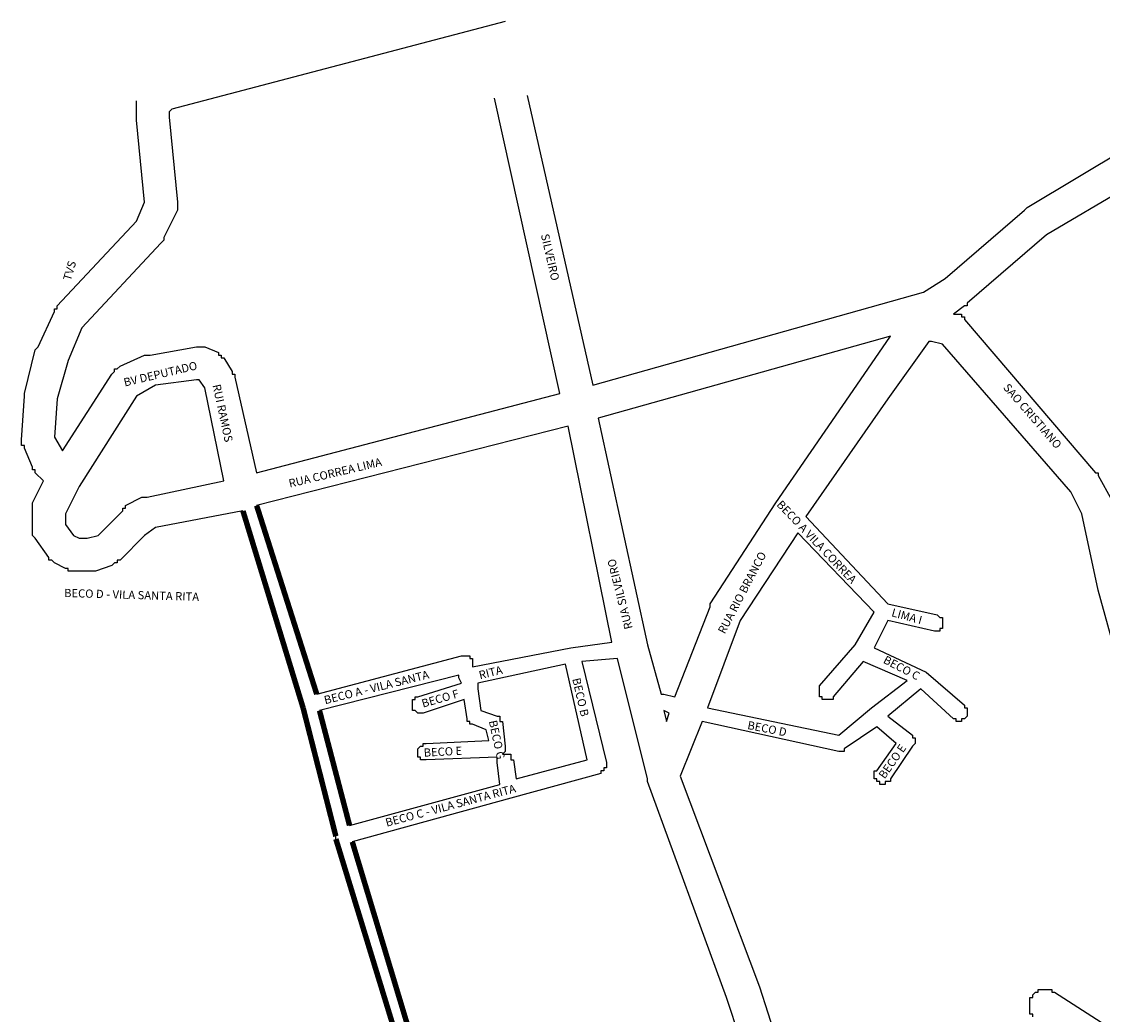
# Model space of a CAD drawing. Extents: x 11635 to 12461, y 12814 to 13718.
# Drawn here: x 11644 to 12040, y 13350 to 13713 of the extents above; entities that cross this region are included whole.
import ezdxf

# ---------------------------------------------------------------- set-up
doc = ezdxf.new("R2010")
doc.units = 0
doc.header["$MEASUREMENT"] = 0
doc.layers.add('LOGRADOURO', color=5, linetype='CONTINUOUS')
doc.layers.add('QUADRAS', color=5, linetype='CONTINUOUS')

msp = doc.modelspace()

# ---------------------------------------------------------------- linework, layer by layer
at = {"layer": 'QUADRAS', "color": 7, "linetype": 'Continuous'}
for p, q in [((11821.09, 13713.09), (11699.09, 13681.09)), ((11841.09, 13577.09), (11817.09, 13685.09)), ((11829.09, 13686.09), (11853.09, 13580.09)), ((11686.09, 13683.09), (11686.09, 13684.09)), ((11686.09, 13679.09), (11686.09, 13683.09)), ((11699.09, 13681.09), (11698.09, 13680.09)), ((11686.09, 13678.09), (11686.09, 13679.09)), ((11686.09, 13679.09), (11686.09, 13679.09)), ((11686.09, 13677.09), (11686.09, 13678.09)), ((11686.09, 13678.09), (11686.09, 13678.09)), ((11689.09, 13647.09), (11686.09, 13677.09)), ((11686.09, 13677.09), (11686.09, 13677.09)), ((11698.09, 13680.09), (11698.09, 13680.09)), ((11698.09, 13680.09), (11698.09, 13678.09)), ((11698.09, 13678.09), (11701.09, 13647.09)), ((12012.09, 13645.09), (12057.09, 13672.09)), ((12063.09, 13661.09), (12019.09, 13635.09)), ((11686.09, 13640.09), (11689.09, 13647.09)), ((11701.09, 13647.09), (11701.09, 13647.09)), ((11701.09, 13647.09), (11701.09, 13646.09)), ((11701.09, 13646.09), (11701.09, 13646.09)), ((11701.09, 13646.09), (11701.09, 13646.09)), ((11701.09, 13646.09), (11701.09, 13645.09)), ((11701.09, 13645.09), (11701.09, 13645.09)), ((11701.09, 13645.09), (11701.09, 13644.09)), ((12011.09, 13644.09), (12012.09, 13645.09)), ((12012.09, 13645.09), (12012.09, 13645.09)), ((11701.09, 13644.09), (11696.09, 13634.09)), ((11701.09, 13644.09), (11701.09, 13644.09)), ((11701.09, 13644.09), (11701.09, 13644.09)), ((11982.09, 13619.09), (12011.09, 13644.09)), ((12011.09, 13644.09), (12011.09, 13644.09)), ((11657.09, 13609.09), (11686.09, 13640.09)), ((11696.09, 13633.09), (11695.09, 13632.09)), ((11696.09, 13634.09), (11696.09, 13633.09)), ((11696.09, 13633.09), (11696.09, 13633.09)), ((11696.09, 13633.09), (11696.09, 13633.09)), ((12019.09, 13635.09), (11990.09, 13610.09)), ((11695.09, 13632.09), (11666.09, 13601.09)), ((11695.09, 13632.09), (11695.09, 13632.09)), ((11695.09, 13632.09), (11695.09, 13632.09)), ((11974.09, 13614.09), (11982.09, 13619.09)), ((11853.09, 13580.09), (11974.09, 13614.09)), ((11990.09, 13610.09), (11990.09, 13609.09)), ((11650.09, 13594.09), (11656.09, 13607.09)), ((11656.09, 13607.09), (11656.09, 13608.09)), ((11656.09, 13608.09), (11656.09, 13608.09)), ((11656.09, 13608.09), (11657.09, 13608.09)), ((11656.09, 13607.09), (11656.09, 13607.09)), ((11657.09, 13608.09), (11657.09, 13609.09)), ((11657.09, 13608.09), (11657.09, 13608.09)), ((11989.09, 13609.09), (11985.09, 13606.09)), ((11985.09, 13606.09), (11986.09, 13606.09)), ((11986.09, 13606.09), (11986.09, 13606.09)), ((11986.09, 13606.09), (11987.09, 13606.09)), ((11987.09, 13606.09), (11987.09, 13606.09)), ((11987.09, 13606.09), (11987.09, 13606.09)), ((11987.09, 13606.09), (11988.09, 13606.09)), ((11988.09, 13606.09), (11988.09, 13605.09)), ((11990.09, 13609.09), (11989.09, 13609.09)), ((11989.09, 13609.09), (11989.09, 13609.09)), ((11988.09, 13605.09), (11988.09, 13605.09)), ((11988.09, 13605.09), (11989.09, 13605.09)), ((11989.09, 13605.09), (11989.09, 13605.09)), ((11989.09, 13605.09), (11989.09, 13604.09)), ((11989.09, 13604.09), (12037.09, 13548.09)), ((11989.09, 13604.09), (11989.09, 13604.09)), ((11666.09, 13601.09), (11661.09, 13589.09)), ((11962.09, 13598.09), (11855.09, 13568.09)), ((11951.09, 13582.09), (11962.09, 13598.09)), ((11649.09, 13593.09), (11650.09, 13594.09)), ((11650.09, 13594.09), (11650.09, 13594.09)), ((11691.09, 13591.09), (11708.09, 13594.09)), ((11708.09, 13594.09), (11708.09, 13594.09)), ((11708.09, 13594.09), (11708.09, 13594.09)), ((11708.09, 13594.09), (11709.09, 13594.09)), ((11709.09, 13594.09), (11709.09, 13594.09)), ((11709.09, 13594.09), (11710.09, 13594.09)), ((11710.09, 13594.09), (11710.09, 13594.09)), ((11710.09, 13594.09), (11710.09, 13594.09)), ((11710.09, 13594.09), (11711.09, 13594.09)), ((11711.09, 13594.09), (11711.09, 13594.09)), ((11711.09, 13594.09), (11711.09, 13594.09)), ((11711.09, 13594.09), (11716.09, 13592.09)), ((11976.09, 13596.09), (11961.09, 13575.09)), ((11977.09, 13596.09), (11976.09, 13596.09)), ((11976.09, 13596.09), (11976.09, 13596.09)), ((11976.09, 13596.09), (11976.09, 13596.09)), ((11981.09, 13595.09), (11977.09, 13596.09)), ((11977.09, 13596.09), (11977.09, 13596.09)), ((12028.09, 13541.09), (11981.09, 13595.09)), ((11645.09, 13577.09), (11649.09, 13593.09)), ((11649.09, 13593.09), (11649.09, 13593.09)), ((11680.09, 13587.09), (11689.09, 13591.09)), ((11689.09, 13591.09), (11689.09, 13591.09)), ((11689.09, 13591.09), (11690.09, 13591.09)), ((11690.09, 13591.09), (11690.09, 13591.09)), ((11690.09, 13591.09), (11690.09, 13591.09)), ((11690.09, 13591.09), (11691.09, 13591.09)), ((11716.09, 13592.09), (11716.09, 13592.09)), ((11716.09, 13592.09), (11716.09, 13592.09)), ((11716.09, 13592.09), (11716.09, 13591.09)), ((11716.09, 13591.09), (11717.09, 13591.09)), ((11717.09, 13591.09), (11717.09, 13591.09)), ((11717.09, 13591.09), (11717.09, 13591.09)), ((11717.09, 13591.09), (11717.09, 13590.09)), ((11717.09, 13590.09), (11718.09, 13590.09)), ((11718.09, 13590.09), (11718.09, 13590.09)), ((11718.09, 13590.09), (11718.09, 13590.09)), ((11718.09, 13590.09), (11721.09, 13585.09)), ((11661.09, 13589.09), (11657.09, 13575.09)), ((11678.09, 13585.09), (11678.09, 13586.09)), ((11678.09, 13586.09), (11679.09, 13586.09)), ((11679.09, 13586.09), (11680.09, 13587.09)), ((11679.09, 13586.09), (11679.09, 13586.09)), ((11679.09, 13586.09), (11679.09, 13586.09)), ((11680.09, 13587.09), (11680.09, 13587.09)), ((11659.09, 13556.09), (11677.09, 13584.09)), ((11677.09, 13584.09), (11678.09, 13585.09)), ((11677.09, 13584.09), (11677.09, 13584.09)), ((11678.09, 13585.09), (11678.09, 13585.09)), ((11678.09, 13585.09), (11678.09, 13585.09)), ((11708.09, 13582.09), (11693.09, 13580.09)), ((11709.09, 13582.09), (11708.09, 13582.09)), ((11711.09, 13579.09), (11709.09, 13582.09)), ((11721.09, 13585.09), (11721.09, 13584.09)), ((11721.09, 13584.09), (11722.09, 13584.09)), ((11722.09, 13584.09), (11722.09, 13584.09)), ((11722.09, 13584.09), (11722.09, 13583.09)), ((11722.09, 13583.09), (11722.09, 13583.09)), ((11722.09, 13583.09), (11722.09, 13583.09)), ((11722.09, 13583.09), (11730.09, 13548.09)), ((11920.09, 13537.09), (11951.09, 13582.09)), ((11951.09, 13582.09), (11951.09, 13582.09)), ((11951.09, 13582.09), (11951.09, 13582.09)), ((11693.09, 13580.09), (11686.09, 13576.09)), ((11718.09, 13545.09), (11711.09, 13579.09)), ((11644.09, 13560.09), (11645.09, 13576.09)), ((11645.09, 13576.09), (11645.09, 13577.09)), ((11645.09, 13577.09), (11645.09, 13577.09)), ((11645.09, 13577.09), (11645.09, 13577.09)), ((11645.09, 13576.09), (11645.09, 13576.09)), ((11645.09, 13576.09), (11645.09, 13576.09)), ((11657.09, 13575.09), (11656.09, 13561.09)), ((11686.09, 13576.09), (11665.09, 13543.09)), ((11730.09, 13548.09), (11841.09, 13577.09)), ((11961.09, 13575.09), (11931.09, 13532.09)), ((11961.09, 13575.09), (11961.09, 13575.09)), ((11961.09, 13575.09), (11961.09, 13575.09)), ((11855.09, 13568.09), (11873.09, 13485.09)), ((11844.09, 13565.09), (11730.09, 13536.09)), ((11860.09, 13486.09), (11844.09, 13565.09)), ((11644.09, 13559.09), (11644.09, 13560.09)), ((11644.09, 13558.09), (11644.09, 13559.09)), ((11644.09, 13559.09), (11644.09, 13559.09)), ((11644.09, 13559.09), (11644.09, 13559.09)), ((11645.09, 13558.09), (11644.09, 13558.09)), ((11645.09, 13557.09), (11645.09, 13558.09)), ((11656.09, 13561.09), (11659.09, 13556.09)), ((11648.09, 13550.09), (11645.09, 13557.09)), ((11645.09, 13557.09), (11645.09, 13557.09)), ((11645.09, 13557.09), (11645.09, 13557.09)), ((11648.09, 13549.09), (11648.09, 13550.09)), ((11649.09, 13549.09), (11648.09, 13549.09)), ((11649.09, 13548.09), (11649.09, 13549.09)), ((11649.09, 13549.09), (11649.09, 13549.09)), ((11652.09, 13545.09), (11649.09, 13548.09)), ((11649.09, 13548.09), (11649.09, 13548.09)), ((11649.09, 13548.09), (11649.09, 13548.09)), ((12037.09, 13548.09), (12037.09, 13548.09)), ((12037.09, 13548.09), (12037.09, 13548.09)), ((12037.09, 13548.09), (12038.09, 13548.09)), ((12038.09, 13548.09), (12038.09, 13547.09)), ((12038.09, 13547.09), (12043.09, 13538.09)), ((11648.09, 13537.09), (11652.09, 13545.09)), ((11665.09, 13543.09), (11660.09, 13533.09)), ((11690.09, 13539.09), (11718.09, 13545.09)), ((11682.09, 13536.09), (11688.09, 13539.09)), ((11688.09, 13539.09), (11689.09, 13539.09)), ((11689.09, 13539.09), (11689.09, 13539.09)), ((11689.09, 13539.09), (11689.09, 13539.09)), ((11689.09, 13539.09), (11690.09, 13539.09)), ((12032.09, 13533.09), (12028.09, 13541.09)), ((11648.09, 13536.09), (11648.09, 13537.09)), ((11648.09, 13537.09), (11648.09, 13537.09)), ((11648.09, 13535.09), (11648.09, 13536.09)), ((11648.09, 13536.09), (11648.09, 13536.09)), ((11648.09, 13536.09), (11648.09, 13536.09)), ((11648.09, 13534.09), (11648.09, 13535.09)), ((11648.09, 13535.09), (11648.09, 13535.09)), ((11648.09, 13535.09), (11648.09, 13535.09)), ((11648.09, 13527.09), (11648.09, 13534.09)), ((11672.09, 13525.09), (11681.09, 13534.09)), ((11681.09, 13534.09), (11681.09, 13535.09)), ((11681.09, 13535.09), (11681.09, 13535.09)), ((11681.09, 13535.09), (11681.09, 13535.09)), ((11681.09, 13535.09), (11682.09, 13535.09)), ((11682.09, 13535.09), (11682.09, 13536.09)), ((11682.09, 13536.09), (11682.09, 13536.09)), ((11725.09, 13534.09), (11693.09, 13528.09)), ((11896.09, 13500.09), (11920.09, 13537.09)), ((11920.09, 13537.09), (11920.09, 13537.09)), ((11920.09, 13537.09), (11920.09, 13537.09)), ((11660.09, 13533.09), (11660.09, 13529.09)), ((11931.09, 13532.09), (11961.09, 13500.09)), ((12038.09, 13505.09), (12032.09, 13533.09)), ((11648.09, 13526.09), (11648.09, 13527.09)), ((11648.09, 13527.09), (11648.09, 13527.09)), ((11660.09, 13529.09), (11663.09, 13525.09)), ((11693.09, 13528.09), (11689.09, 13525.09)), ((11648.09, 13525.09), (11648.09, 13526.09)), ((11648.09, 13526.09), (11648.09, 13526.09)), ((11648.09, 13526.09), (11648.09, 13526.09)), ((11649.09, 13524.09), (11648.09, 13525.09)), ((11648.09, 13525.09), (11648.09, 13525.09)), ((11654.09, 13517.09), (11649.09, 13524.09)), ((11649.09, 13524.09), (11649.09, 13524.09)), ((11649.09, 13524.09), (11649.09, 13524.09)), ((11649.09, 13524.09), (11649.09, 13524.09)), ((11663.09, 13525.09), (11665.09, 13524.09)), ((11665.09, 13524.09), (11668.09, 13524.09)), ((11668.09, 13524.09), (11672.09, 13525.09)), ((11689.09, 13525.09), (11680.09, 13516.09)), ((11928.09, 13526.09), (11907.09, 13494.09)), ((11956.09, 13497.09), (11928.09, 13526.09)), ((11654.09, 13516.09), (11654.09, 13517.09)), ((11654.09, 13517.09), (11654.09, 13517.09)), ((11654.09, 13517.09), (11654.09, 13517.09)), ((11655.09, 13516.09), (11654.09, 13516.09)), ((11656.09, 13515.09), (11655.09, 13516.09)), ((11655.09, 13516.09), (11655.09, 13516.09)), ((11655.09, 13516.09), (11655.09, 13516.09)), ((11660.09, 13513.09), (11656.09, 13515.09)), ((11656.09, 13515.09), (11656.09, 13515.09)), ((11678.09, 13515.09), (11677.09, 13514.09)), ((11679.09, 13515.09), (11678.09, 13515.09)), ((11678.09, 13515.09), (11678.09, 13515.09)), ((11678.09, 13515.09), (11678.09, 13515.09)), ((11680.09, 13516.09), (11679.09, 13516.09)), ((11679.09, 13516.09), (11679.09, 13515.09)), ((11679.09, 13515.09), (11679.09, 13515.09)), ((11680.09, 13516.09), (11680.09, 13516.09)), ((11661.09, 13513.09), (11660.09, 13513.09)), ((11660.09, 13513.09), (11660.09, 13513.09)), ((11661.09, 13512.09), (11661.09, 13513.09)), ((11661.09, 13513.09), (11661.09, 13513.09)), ((11662.09, 13512.09), (11661.09, 13512.09)), ((11663.09, 13512.09), (11662.09, 13512.09)), ((11662.09, 13512.09), (11662.09, 13512.09)), ((11662.09, 13512.09), (11662.09, 13512.09)), ((11669.09, 13512.09), (11663.09, 13512.09)), ((11663.09, 13512.09), (11663.09, 13512.09)), ((11663.09, 13512.09), (11663.09, 13512.09)), ((11670.09, 13512.09), (11669.09, 13512.09)), ((11669.09, 13512.09), (11669.09, 13512.09)), ((11669.09, 13512.09), (11669.09, 13512.09)), ((11671.09, 13512.09), (11670.09, 13512.09)), ((11670.09, 13512.09), (11670.09, 13512.09)), ((11677.09, 13514.09), (11671.09, 13512.09)), ((11671.09, 13512.09), (11671.09, 13512.09)), ((11677.09, 13514.09), (11677.09, 13514.09)), ((12044.09, 13483.09), (12038.09, 13505.09)), ((12038.09, 13505.09), (12038.09, 13505.09)), ((11883.09, 13466.09), (11896.09, 13499.09)), ((11896.09, 13499.09), (11896.09, 13500.09)), ((11896.09, 13500.09), (11896.09, 13500.09)), ((11896.09, 13499.09), (11896.09, 13499.09)), ((11896.09, 13499.09), (11896.09, 13499.09)), ((11961.09, 13500.09), (11979.09, 13496.09)), ((11949.09, 13485.09), (11956.09, 13497.09)), ((11979.09, 13496.09), (11979.09, 13496.09)), ((11979.09, 13496.09), (11979.09, 13496.09)), ((11979.09, 13496.09), (11979.09, 13496.09)), ((11979.09, 13496.09), (11980.09, 13495.09)), ((11980.09, 13495.09), (11980.09, 13495.09)), ((11980.09, 13495.09), (11980.09, 13495.09)), ((11980.09, 13495.09), (11980.09, 13495.09)), ((11980.09, 13495.09), (11980.09, 13495.09)), ((11980.09, 13495.09), (11980.09, 13495.09)), ((11980.09, 13495.09), (11981.09, 13495.09)), ((11981.09, 13495.09), (11981.09, 13495.09)), ((11981.09, 13495.09), (11981.09, 13494.09)), ((11907.09, 13494.09), (11895.09, 13462.09)), ((11961.09, 13494.09), (11956.09, 13484.09)), ((11978.09, 13490.09), (11961.09, 13494.09)), ((11981.09, 13491.09), (11980.09, 13491.09)), ((11980.09, 13491.09), (11980.09, 13490.09)), ((11981.09, 13494.09), (11981.09, 13494.09)), ((11981.09, 13494.09), (11981.09, 13494.09)), ((11981.09, 13494.09), (11981.09, 13494.09)), ((11981.09, 13494.09), (11981.09, 13494.09)), ((11981.09, 13494.09), (11981.09, 13494.09)), ((11981.09, 13494.09), (11981.09, 13493.09)), ((11981.09, 13493.09), (11981.09, 13493.09)), ((11981.09, 13493.09), (11981.09, 13493.09)), ((11981.09, 13493.09), (11981.09, 13493.09)), ((11981.09, 13493.09), (11981.09, 13493.09)), ((11981.09, 13493.09), (11981.09, 13492.09)), ((11981.09, 13492.09), (11981.09, 13492.09)), ((11981.09, 13492.09), (11981.09, 13492.09)), ((11981.09, 13492.09), (11981.09, 13492.09)), ((11981.09, 13492.09), (11981.09, 13492.09)), ((11981.09, 13492.09), (11981.09, 13491.09)), ((11981.09, 13491.09), (11981.09, 13491.09)), ((11981.09, 13491.09), (11981.09, 13491.09)), ((11981.09, 13491.09), (11981.09, 13491.09)), ((11981.09, 13491.09), (11981.09, 13491.09)), ((11979.09, 13490.09), (11978.09, 13490.09)), ((11978.09, 13490.09), (11978.09, 13490.09)), ((11978.09, 13490.09), (11978.09, 13490.09)), ((11978.09, 13490.09), (11978.09, 13490.09)), ((11978.09, 13490.09), (11978.09, 13490.09)), ((11980.09, 13490.09), (11979.09, 13490.09)), ((11979.09, 13490.09), (11979.09, 13490.09)), ((11979.09, 13490.09), (11979.09, 13490.09)), ((11979.09, 13490.09), (11979.09, 13490.09)), ((11979.09, 13490.09), (11979.09, 13490.09)), ((11979.09, 13490.09), (11979.09, 13490.09)), ((11980.09, 13490.09), (11980.09, 13490.09)), ((11980.09, 13490.09), (11980.09, 13490.09)), ((11980.09, 13490.09), (11980.09, 13490.09)), ((11980.09, 13490.09), (11980.09, 13490.09)), ((11809.09, 13477.09), (11845.09, 13484.09)), ((11845.09, 13484.09), (11860.09, 13486.09)), ((11845.09, 13484.09), (11845.09, 13484.09)), ((11845.09, 13484.09), (11845.09, 13484.09)), ((11845.09, 13484.09), (11845.09, 13484.09)), ((11873.09, 13485.09), (11878.09, 13467.09)), ((11936.09, 13470.09), (11949.09, 13485.09)), ((11956.09, 13484.09), (11975.09, 13475.09)), ((11752.09, 13467.09), (11805.09, 13481.09)), ((11805.09, 13481.09), (11805.09, 13481.09)), ((11805.09, 13481.09), (11806.09, 13481.09)), ((11806.09, 13481.09), (11806.09, 13481.09)), ((11806.09, 13481.09), (11806.09, 13481.09)), ((11806.09, 13481.09), (11806.09, 13481.09)), ((11806.09, 13481.09), (11806.09, 13481.09)), ((11806.09, 13481.09), (11807.09, 13481.09)), ((11807.09, 13481.09), (11807.09, 13481.09)), ((11807.09, 13481.09), (11807.09, 13481.09)), ((11807.09, 13481.09), (11807.09, 13481.09)), ((11807.09, 13481.09), (11807.09, 13481.09)), ((11807.09, 13481.09), (11808.09, 13481.09)), ((11808.09, 13481.09), (11808.09, 13481.09)), ((11808.09, 13481.09), (11808.09, 13481.09)), ((11808.09, 13481.09), (11808.09, 13480.09)), ((11808.09, 13480.09), (11808.09, 13480.09)), ((11808.09, 13480.09), (11808.09, 13480.09)), ((11808.09, 13480.09), (11808.09, 13480.09)), ((11808.09, 13480.09), (11809.09, 13480.09)), ((11809.09, 13480.09), (11809.09, 13480.09)), ((11809.09, 13480.09), (11809.09, 13479.09)), ((11809.09, 13479.09), (11809.09, 13479.09)), ((11809.09, 13479.09), (11809.09, 13479.09)), ((11809.09, 13479.09), (11809.09, 13479.09)), ((11809.09, 13479.09), (11809.09, 13479.09)), ((11809.09, 13479.09), (11809.09, 13477.09)), ((11862.09, 13480.09), (11849.09, 13479.09)), ((11849.09, 13479.09), (11858.09, 13442.09)), ((11873.09, 13436.09), (11862.09, 13480.09)), ((11952.09, 13479.09), (11941.09, 13466.09)), ((11968.09, 13472.09), (11952.09, 13479.09)), ((11843.09, 13478.09), (11811.09, 13471.09)), ((11851.09, 13443.09), (11843.09, 13478.09)), ((11975.09, 13475.09), (11975.09, 13475.09)), ((11975.09, 13475.09), (11975.09, 13475.09)), ((11975.09, 13475.09), (11975.09, 13475.09)), ((11975.09, 13475.09), (11975.09, 13475.09)), ((11975.09, 13475.09), (11975.09, 13475.09)), ((11975.09, 13475.09), (11975.09, 13475.09)), ((11975.09, 13475.09), (11989.09, 13463.09)), ((11804.09, 13474.09), (11753.09, 13461.09)), ((11789.09, 13466.09), (11805.09, 13471.09)), ((11804.09, 13473.09), (11804.09, 13474.09)), ((11805.09, 13471.09), (11804.09, 13473.09)), ((11804.09, 13473.09), (11804.09, 13473.09)), ((11804.09, 13473.09), (11804.09, 13473.09)), ((11811.09, 13471.09), (11811.09, 13469.09)), ((11955.09, 13462.09), (11968.09, 13472.09)), ((11811.09, 13469.09), (11811.09, 13469.09)), ((11811.09, 13469.09), (11811.09, 13469.09)), ((11811.09, 13469.09), (11811.09, 13469.09)), ((11811.09, 13469.09), (11812.09, 13461.09)), ((11878.09, 13467.09), (11878.09, 13467.09)), ((11878.09, 13467.09), (11878.09, 13467.09)), ((11878.09, 13467.09), (11878.09, 13467.09)), ((11878.09, 13467.09), (11878.09, 13467.09)), ((11878.09, 13467.09), (11878.09, 13467.09)), ((11878.09, 13467.09), (11879.09, 13467.09)), ((11879.09, 13467.09), (11879.09, 13467.09)), ((11879.09, 13467.09), (11879.09, 13467.09)), ((11879.09, 13467.09), (11879.09, 13467.09)), ((11879.09, 13467.09), (11879.09, 13467.09)), ((11879.09, 13467.09), (11883.09, 13466.09)), ((11936.09, 13469.09), (11936.09, 13470.09)), ((11936.09, 13470.09), (11936.09, 13470.09)), ((11936.09, 13468.09), (11936.09, 13469.09)), ((11936.09, 13469.09), (11936.09, 13469.09)), ((11936.09, 13469.09), (11936.09, 13469.09)), ((11936.09, 13469.09), (11936.09, 13469.09)), ((11936.09, 13469.09), (11936.09, 13469.09)), ((11936.09, 13469.09), (11936.09, 13469.09)), ((11936.09, 13467.09), (11936.09, 13468.09)), ((11936.09, 13468.09), (11936.09, 13468.09)), ((11936.09, 13468.09), (11936.09, 13468.09)), ((11936.09, 13468.09), (11936.09, 13468.09)), ((11936.09, 13468.09), (11936.09, 13468.09)), ((11936.09, 13466.09), (11936.09, 13467.09)), ((11936.09, 13467.09), (11936.09, 13467.09)), ((11936.09, 13467.09), (11936.09, 13467.09)), ((11936.09, 13467.09), (11936.09, 13467.09)), ((11936.09, 13467.09), (11936.09, 13467.09)), ((11973.09, 13469.09), (11961.09, 13459.09)), ((11985.09, 13458.09), (11973.09, 13469.09)), ((11787.09, 13464.09), (11787.09, 13465.09)), ((11787.09, 13465.09), (11787.09, 13465.09)), ((11787.09, 13465.09), (11788.09, 13465.09)), ((11787.09, 13463.09), (11787.09, 13464.09)), ((11787.09, 13464.09), (11787.09, 13464.09)), ((11787.09, 13464.09), (11787.09, 13464.09)), ((11787.09, 13464.09), (11787.09, 13464.09)), ((11787.09, 13464.09), (11787.09, 13464.09)), ((11787.09, 13464.09), (11787.09, 13464.09)), ((11787.09, 13462.09), (11787.09, 13463.09)), ((11787.09, 13463.09), (11787.09, 13463.09)), ((11787.09, 13463.09), (11787.09, 13463.09)), ((11787.09, 13463.09), (11787.09, 13463.09)), ((11787.09, 13463.09), (11787.09, 13463.09)), ((11788.09, 13465.09), (11788.09, 13466.09)), ((11788.09, 13466.09), (11788.09, 13466.09)), ((11788.09, 13466.09), (11788.09, 13466.09)), ((11788.09, 13466.09), (11789.09, 13466.09)), ((11788.09, 13465.09), (11788.09, 13465.09)), ((11788.09, 13465.09), (11788.09, 13465.09)), ((11788.09, 13465.09), (11788.09, 13465.09)), ((11789.09, 13466.09), (11789.09, 13466.09)), ((11789.09, 13466.09), (11789.09, 13466.09)), ((11789.09, 13466.09), (11789.09, 13466.09)), ((11806.09, 13465.09), (11791.09, 13460.09)), ((11807.09, 13458.09), (11806.09, 13465.09)), ((11937.09, 13466.09), (11936.09, 13466.09)), ((11936.09, 13466.09), (11936.09, 13466.09)), ((11936.09, 13466.09), (11936.09, 13466.09)), ((11936.09, 13466.09), (11936.09, 13466.09)), ((11936.09, 13466.09), (11936.09, 13466.09)), ((11937.09, 13465.09), (11937.09, 13466.09)), ((11938.09, 13465.09), (11937.09, 13465.09)), ((11937.09, 13465.09), (11937.09, 13465.09)), ((11937.09, 13465.09), (11937.09, 13465.09)), ((11937.09, 13465.09), (11937.09, 13465.09)), ((11937.09, 13465.09), (11937.09, 13465.09)), ((11939.09, 13465.09), (11938.09, 13465.09)), ((11938.09, 13465.09), (11938.09, 13465.09)), ((11938.09, 13465.09), (11938.09, 13465.09)), ((11938.09, 13465.09), (11938.09, 13465.09)), ((11938.09, 13465.09), (11938.09, 13465.09)), ((11940.09, 13465.09), (11939.09, 13465.09)), ((11939.09, 13465.09), (11939.09, 13465.09)), ((11939.09, 13465.09), (11939.09, 13465.09)), ((11939.09, 13465.09), (11939.09, 13465.09)), ((11939.09, 13465.09), (11939.09, 13465.09)), ((11941.09, 13465.09), (11940.09, 13465.09)), ((11940.09, 13465.09), (11940.09, 13465.09)), ((11940.09, 13465.09), (11940.09, 13465.09)), ((11940.09, 13465.09), (11940.09, 13465.09)), ((11940.09, 13465.09), (11940.09, 13465.09)), ((11940.09, 13465.09), (11940.09, 13465.09)), ((11941.09, 13466.09), (11941.09, 13466.09)), ((11941.09, 13466.09), (11941.09, 13466.09)), ((11941.09, 13466.09), (11941.09, 13465.09)), ((11941.09, 13465.09), (11941.09, 13465.09)), ((11989.09, 13463.09), (11989.09, 13462.09)), ((11787.09, 13461.09), (11787.09, 13462.09)), ((11787.09, 13462.09), (11787.09, 13462.09)), ((11787.09, 13462.09), (11787.09, 13462.09)), ((11787.09, 13462.09), (11787.09, 13462.09)), ((11787.09, 13462.09), (11787.09, 13462.09)), ((11788.09, 13461.09), (11787.09, 13461.09)), ((11789.09, 13460.09), (11788.09, 13461.09)), ((11788.09, 13461.09), (11788.09, 13461.09)), ((11788.09, 13461.09), (11788.09, 13461.09)), ((11788.09, 13461.09), (11788.09, 13461.09)), ((11788.09, 13461.09), (11788.09, 13461.09)), ((11788.09, 13461.09), (11788.09, 13461.09)), ((11788.09, 13461.09), (11788.09, 13461.09)), ((11790.09, 13460.09), (11789.09, 13460.09)), ((11789.09, 13460.09), (11789.09, 13460.09)), ((11789.09, 13460.09), (11789.09, 13460.09)), ((11789.09, 13460.09), (11789.09, 13460.09)), ((11789.09, 13460.09), (11789.09, 13460.09)), ((11791.09, 13460.09), (11790.09, 13460.09)), ((11790.09, 13460.09), (11790.09, 13460.09)), ((11790.09, 13460.09), (11790.09, 13460.09)), ((11790.09, 13460.09), (11790.09, 13460.09)), ((11790.09, 13460.09), (11790.09, 13460.09)), ((11791.09, 13460.09), (11791.09, 13460.09)), ((11791.09, 13460.09), (11791.09, 13460.09)), ((11812.09, 13461.09), (11818.09, 13459.09)), ((11818.09, 13459.09), (11818.09, 13459.09)), ((11818.09, 13459.09), (11818.09, 13459.09)), ((11818.09, 13459.09), (11818.09, 13459.09)), ((11818.09, 13459.09), (11818.09, 13459.09)), ((11818.09, 13459.09), (11818.09, 13459.09)), ((11818.09, 13459.09), (11819.09, 13459.09)), ((11819.09, 13459.09), (11819.09, 13459.09)), ((11819.09, 13459.09), (11819.09, 13458.09)), ((11881.09, 13460.09), (11879.09, 13461.09)), ((11879.09, 13461.09), (11880.09, 13457.09)), ((11880.09, 13457.09), (11881.09, 13460.09)), ((11895.09, 13462.09), (11943.09, 13452.09)), ((11943.09, 13452.09), (11955.09, 13462.09)), ((11955.09, 13462.09), (11955.09, 13462.09)), ((11955.09, 13462.09), (11955.09, 13462.09)), ((11961.09, 13459.09), (11970.09, 13452.09)), ((11989.09, 13462.09), (11989.09, 13462.09)), ((11989.09, 13462.09), (11990.09, 13462.09)), ((11990.09, 13459.09), (11989.09, 13458.09)), ((11990.09, 13462.09), (11990.09, 13462.09)), ((11990.09, 13462.09), (11990.09, 13462.09)), ((11990.09, 13462.09), (11990.09, 13462.09)), ((11990.09, 13462.09), (11990.09, 13462.09)), ((11990.09, 13462.09), (11990.09, 13461.09)), ((11990.09, 13461.09), (11990.09, 13461.09)), ((11990.09, 13461.09), (11990.09, 13461.09)), ((11990.09, 13461.09), (11990.09, 13461.09)), ((11990.09, 13461.09), (11990.09, 13461.09)), ((11990.09, 13461.09), (11990.09, 13460.09)), ((11990.09, 13460.09), (11990.09, 13460.09)), ((11990.09, 13460.09), (11990.09, 13460.09)), ((11990.09, 13460.09), (11990.09, 13460.09)), ((11990.09, 13460.09), (11990.09, 13460.09)), ((11990.09, 13460.09), (11990.09, 13459.09)), ((11990.09, 13459.09), (11990.09, 13459.09)), ((11990.09, 13459.09), (11990.09, 13459.09)), ((11990.09, 13459.09), (11990.09, 13459.09)), ((11990.09, 13459.09), (11990.09, 13459.09)), ((11990.09, 13459.09), (11990.09, 13459.09)), ((11807.09, 13457.09), (11807.09, 13458.09)), ((11807.09, 13458.09), (11807.09, 13458.09)), ((11807.09, 13458.09), (11807.09, 13458.09)), ((11807.09, 13458.09), (11807.09, 13458.09)), ((11807.09, 13458.09), (11807.09, 13458.09)), ((11807.09, 13458.09), (11807.09, 13458.09)), ((11808.09, 13457.09), (11807.09, 13457.09)), ((11807.09, 13457.09), (11807.09, 13457.09)), ((11807.09, 13457.09), (11807.09, 13457.09)), ((11807.09, 13457.09), (11807.09, 13457.09)), ((11808.09, 13456.09), (11808.09, 13457.09)), ((11808.09, 13457.09), (11808.09, 13457.09)), ((11809.09, 13456.09), (11808.09, 13456.09)), ((11808.09, 13456.09), (11808.09, 13456.09)), ((11808.09, 13456.09), (11808.09, 13456.09)), ((11808.09, 13456.09), (11808.09, 13456.09)), ((11814.09, 13454.09), (11809.09, 13456.09)), ((11809.09, 13456.09), (11809.09, 13456.09)), ((11819.09, 13458.09), (11819.09, 13458.09)), ((11819.09, 13458.09), (11819.09, 13458.09)), ((11819.09, 13458.09), (11819.09, 13458.09)), ((11819.09, 13458.09), (11819.09, 13458.09)), ((11819.09, 13458.09), (11819.09, 13458.09)), ((11819.09, 13458.09), (11819.09, 13457.09)), ((11819.09, 13457.09), (11820.09, 13457.09)), ((11820.09, 13457.09), (11820.09, 13457.09)), ((11820.09, 13457.09), (11820.09, 13457.09)), ((11820.09, 13457.09), (11821.09, 13448.09)), ((11893.09, 13457.09), (11885.09, 13437.09)), ((11943.09, 13446.09), (11893.09, 13457.09)), ((11957.09, 13455.09), (11945.09, 13447.09)), ((11964.09, 13449.09), (11957.09, 13455.09)), ((11986.09, 13458.09), (11985.09, 13458.09)), ((11985.09, 13458.09), (11985.09, 13458.09)), ((11985.09, 13458.09), (11985.09, 13458.09)), ((11985.09, 13458.09), (11985.09, 13458.09)), ((11986.09, 13457.09), (11986.09, 13458.09)), ((11986.09, 13458.09), (11986.09, 13458.09)), ((11986.09, 13458.09), (11986.09, 13458.09)), ((11986.09, 13458.09), (11986.09, 13458.09)), ((11987.09, 13457.09), (11986.09, 13457.09)), ((11988.09, 13457.09), (11987.09, 13457.09)), ((11987.09, 13457.09), (11987.09, 13457.09)), ((11987.09, 13457.09), (11987.09, 13457.09)), ((11987.09, 13457.09), (11987.09, 13457.09)), ((11987.09, 13457.09), (11987.09, 13457.09)), ((11989.09, 13458.09), (11988.09, 13458.09)), ((11988.09, 13458.09), (11988.09, 13458.09)), ((11988.09, 13458.09), (11988.09, 13458.09)), ((11988.09, 13458.09), (11988.09, 13457.09)), ((11988.09, 13457.09), (11988.09, 13457.09)), ((11988.09, 13457.09), (11988.09, 13457.09)), ((11989.09, 13458.09), (11989.09, 13458.09)), ((11989.09, 13458.09), (11989.09, 13458.09)), ((11989.09, 13458.09), (11989.09, 13458.09)), ((11989.09, 13458.09), (11989.09, 13458.09)), ((11989.09, 13458.09), (11989.09, 13458.09)), ((11815.09, 13450.09), (11814.09, 13454.09)), ((11970.09, 13452.09), (11970.09, 13452.09)), ((11970.09, 13452.09), (11970.09, 13452.09)), ((11970.09, 13452.09), (11970.09, 13452.09)), ((11970.09, 13452.09), (11970.09, 13452.09)), ((11970.09, 13452.09), (11970.09, 13451.09)), ((11970.09, 13451.09), (11970.09, 13451.09)), ((11970.09, 13451.09), (11970.09, 13451.09)), ((11970.09, 13451.09), (11971.09, 13451.09)), ((11971.09, 13451.09), (11971.09, 13451.09)), ((11971.09, 13451.09), (11971.09, 13451.09)), ((11971.09, 13451.09), (11971.09, 13450.09)), ((11789.09, 13447.09), (11790.09, 13448.09)), ((11789.09, 13446.09), (11789.09, 13447.09)), ((11789.09, 13447.09), (11789.09, 13447.09)), ((11789.09, 13447.09), (11789.09, 13447.09)), ((11789.09, 13447.09), (11789.09, 13447.09)), ((11789.09, 13447.09), (11789.09, 13447.09)), ((11790.09, 13448.09), (11790.09, 13448.09)), ((11790.09, 13448.09), (11790.09, 13448.09)), ((11790.09, 13448.09), (11790.09, 13448.09)), ((11790.09, 13448.09), (11790.09, 13448.09)), ((11790.09, 13448.09), (11790.09, 13448.09)), ((11790.09, 13448.09), (11790.09, 13448.09)), ((11790.09, 13448.09), (11791.09, 13448.09)), ((11791.09, 13448.09), (11791.09, 13449.09)), ((11791.09, 13449.09), (11791.09, 13449.09)), ((11791.09, 13449.09), (11791.09, 13449.09)), ((11791.09, 13449.09), (11791.09, 13449.09)), ((11791.09, 13449.09), (11791.09, 13449.09)), ((11791.09, 13449.09), (11792.09, 13449.09)), ((11792.09, 13449.09), (11815.09, 13450.09)), ((11792.09, 13449.09), (11792.09, 13449.09)), ((11792.09, 13449.09), (11792.09, 13449.09)), ((11821.09, 13448.09), (11821.09, 13448.09)), ((11821.09, 13448.09), (11821.09, 13447.09)), ((11821.09, 13447.09), (11821.09, 13447.09)), ((11821.09, 13447.09), (11821.09, 13447.09)), ((11821.09, 13447.09), (11821.09, 13447.09)), ((11821.09, 13447.09), (11821.09, 13447.09)), ((11821.09, 13447.09), (11821.09, 13446.09)), ((11945.09, 13447.09), (11945.09, 13447.09)), ((11945.09, 13447.09), (11945.09, 13446.09)), ((11957.09, 13439.09), (11964.09, 13449.09)), ((11970.09, 13448.09), (11962.09, 13436.09)), ((11971.09, 13449.09), (11970.09, 13448.09)), ((11970.09, 13448.09), (11970.09, 13448.09)), ((11970.09, 13448.09), (11970.09, 13448.09)), ((11970.09, 13448.09), (11970.09, 13448.09)), ((11971.09, 13450.09), (11971.09, 13450.09)), ((11971.09, 13450.09), (11971.09, 13450.09)), ((11971.09, 13450.09), (11971.09, 13450.09)), ((11971.09, 13450.09), (11971.09, 13450.09)), ((11971.09, 13450.09), (11971.09, 13449.09)), ((11971.09, 13449.09), (11971.09, 13449.09)), ((11971.09, 13449.09), (11971.09, 13449.09)), ((11971.09, 13449.09), (11971.09, 13449.09)), ((11971.09, 13449.09), (11971.09, 13449.09)), ((11789.09, 13445.09), (11789.09, 13446.09)), ((11789.09, 13446.09), (11789.09, 13446.09)), ((11789.09, 13446.09), (11789.09, 13446.09)), ((11789.09, 13446.09), (11789.09, 13446.09)), ((11789.09, 13446.09), (11789.09, 13446.09)), ((11789.09, 13444.09), (11789.09, 13445.09)), ((11789.09, 13445.09), (11789.09, 13445.09)), ((11789.09, 13445.09), (11789.09, 13445.09)), ((11789.09, 13445.09), (11789.09, 13445.09)), ((11789.09, 13445.09), (11789.09, 13445.09)), ((11789.09, 13445.09), (11789.09, 13445.09)), ((11790.09, 13444.09), (11789.09, 13444.09)), ((11790.09, 13443.09), (11790.09, 13444.09)), ((11790.09, 13444.09), (11790.09, 13444.09)), ((11790.09, 13444.09), (11790.09, 13444.09)), ((11790.09, 13444.09), (11790.09, 13444.09)), ((11790.09, 13444.09), (11790.09, 13444.09)), ((11791.09, 13443.09), (11790.09, 13443.09)), ((11790.09, 13443.09), (11790.09, 13443.09)), ((11792.09, 13443.09), (11791.09, 13443.09)), ((11791.09, 13443.09), (11791.09, 13443.09)), ((11791.09, 13443.09), (11791.09, 13443.09)), ((11791.09, 13443.09), (11791.09, 13443.09)), ((11791.09, 13443.09), (11791.09, 13443.09)), ((11791.09, 13443.09), (11791.09, 13443.09)), ((11818.09, 13444.09), (11792.09, 13443.09)), ((11792.09, 13443.09), (11792.09, 13443.09)), ((11792.09, 13443.09), (11792.09, 13443.09)), ((11818.09, 13443.09), (11818.09, 13444.09)), ((11818.09, 13444.09), (11818.09, 13444.09)), ((11818.09, 13444.09), (11818.09, 13444.09)), ((11818.09, 13444.09), (11818.09, 13444.09)), ((11818.09, 13444.09), (11818.09, 13444.09)), ((11818.09, 13444.09), (11818.09, 13444.09)), ((11818.09, 13444.09), (11818.09, 13444.09)), ((11818.09, 13444.09), (11818.09, 13444.09)), ((11818.09, 13442.09), (11818.09, 13443.09)), ((11818.09, 13443.09), (11818.09, 13443.09)), ((11818.09, 13443.09), (11818.09, 13443.09)), ((11818.09, 13443.09), (11818.09, 13443.09)), ((11818.09, 13443.09), (11818.09, 13443.09)), ((11821.09, 13446.09), (11820.09, 13445.09)), ((11820.09, 13445.09), (11820.09, 13445.09)), ((11820.09, 13445.09), (11820.09, 13445.09)), ((11820.09, 13445.09), (11820.09, 13445.09)), ((11820.09, 13445.09), (11821.09, 13445.09)), ((11821.09, 13446.09), (11821.09, 13446.09)), ((11821.09, 13446.09), (11821.09, 13446.09)), ((11821.09, 13446.09), (11821.09, 13446.09)), ((11821.09, 13446.09), (11821.09, 13446.09)), ((11821.09, 13446.09), (11821.09, 13446.09)), ((11821.09, 13445.09), (11821.09, 13445.09)), ((11821.09, 13445.09), (11821.09, 13445.09)), ((11821.09, 13445.09), (11821.09, 13445.09)), ((11821.09, 13445.09), (11821.09, 13445.09)), ((11821.09, 13445.09), (11822.09, 13445.09)), ((11822.09, 13445.09), (11822.09, 13445.09)), ((11822.09, 13445.09), (11822.09, 13445.09)), ((11822.09, 13445.09), (11822.09, 13445.09)), ((11822.09, 13445.09), (11822.09, 13445.09)), ((11822.09, 13445.09), (11822.09, 13445.09)), ((11822.09, 13445.09), (11823.09, 13445.09)), ((11823.09, 13445.09), (11823.09, 13444.09)), ((11823.09, 13444.09), (11823.09, 13444.09)), ((11823.09, 13444.09), (11823.09, 13444.09)), ((11823.09, 13444.09), (11823.09, 13444.09)), ((11823.09, 13444.09), (11823.09, 13444.09)), ((11823.09, 13444.09), (11823.09, 13444.09)), ((11823.09, 13444.09), (11823.09, 13443.09)), ((11823.09, 13443.09), (11823.09, 13443.09)), ((11823.09, 13443.09), (11823.09, 13443.09)), ((11823.09, 13443.09), (11824.09, 13443.09)), ((11824.09, 13443.09), (11825.09, 13436.09)), ((11825.09, 13436.09), (11851.09, 13443.09)), ((11944.09, 13446.09), (11943.09, 13446.09)), ((11943.09, 13446.09), (11943.09, 13446.09)), ((11943.09, 13446.09), (11943.09, 13446.09)), ((11943.09, 13446.09), (11943.09, 13446.09)), ((11943.09, 13446.09), (11943.09, 13446.09)), ((11945.09, 13446.09), (11944.09, 13446.09)), ((11944.09, 13446.09), (11944.09, 13446.09)), ((11944.09, 13446.09), (11944.09, 13446.09)), ((11944.09, 13446.09), (11944.09, 13446.09)), ((11944.09, 13446.09), (11944.09, 13446.09)), ((11945.09, 13446.09), (11945.09, 13446.09)), ((11945.09, 13446.09), (11945.09, 13446.09)), ((11819.09, 13434.09), (11818.09, 13442.09)), ((11818.09, 13442.09), (11818.09, 13442.09)), ((11818.09, 13442.09), (11818.09, 13442.09)), ((11818.09, 13442.09), (11818.09, 13442.09)), ((11818.09, 13442.09), (11818.09, 13442.09)), ((11818.09, 13442.09), (11818.09, 13442.09)), ((11858.09, 13440.09), (11857.09, 13440.09)), ((11857.09, 13440.09), (11857.09, 13439.09)), ((11858.09, 13442.09), (11858.09, 13442.09)), ((11858.09, 13442.09), (11858.09, 13441.09)), ((11858.09, 13441.09), (11858.09, 13441.09)), ((11858.09, 13441.09), (11858.09, 13441.09)), ((11858.09, 13441.09), (11858.09, 13441.09)), ((11858.09, 13441.09), (11858.09, 13441.09)), ((11858.09, 13441.09), (11858.09, 13440.09)), ((11858.09, 13440.09), (11858.09, 13440.09)), ((11858.09, 13440.09), (11858.09, 13440.09)), ((11858.09, 13440.09), (11858.09, 13440.09)), ((11858.09, 13440.09), (11858.09, 13440.09)), ((11856.09, 13438.09), (11823.09, 13429.09)), ((11857.09, 13439.09), (11856.09, 13439.09)), ((11856.09, 13439.09), (11856.09, 13438.09)), ((11856.09, 13438.09), (11856.09, 13438.09)), ((11856.09, 13438.09), (11856.09, 13438.09)), ((11856.09, 13438.09), (11856.09, 13438.09)), ((11856.09, 13438.09), (11856.09, 13438.09)), ((11856.09, 13438.09), (11856.09, 13438.09)), ((11857.09, 13439.09), (11857.09, 13439.09)), ((11857.09, 13439.09), (11857.09, 13439.09)), ((11857.09, 13439.09), (11857.09, 13439.09)), ((11857.09, 13439.09), (11857.09, 13439.09)), ((11857.09, 13439.09), (11857.09, 13439.09)), ((11873.09, 13435.09), (11873.09, 13436.09)), ((11873.09, 13436.09), (11873.09, 13436.09)), ((11885.09, 13437.09), (11914.09, 13360.09)), ((11956.09, 13438.09), (11956.09, 13439.09)), ((11956.09, 13439.09), (11957.09, 13439.09)), ((11956.09, 13437.09), (11956.09, 13438.09)), ((11956.09, 13438.09), (11956.09, 13438.09)), ((11956.09, 13438.09), (11956.09, 13438.09)), ((11956.09, 13438.09), (11956.09, 13438.09)), ((11956.09, 13438.09), (11956.09, 13438.09)), ((11956.09, 13436.09), (11956.09, 13437.09)), ((11956.09, 13437.09), (11956.09, 13437.09)), ((11956.09, 13437.09), (11956.09, 13437.09)), ((11956.09, 13437.09), (11956.09, 13437.09)), ((11956.09, 13437.09), (11956.09, 13437.09)), ((11957.09, 13436.09), (11956.09, 13436.09)), ((11956.09, 13436.09), (11956.09, 13436.09)), ((11957.09, 13439.09), (11957.09, 13439.09)), ((11957.09, 13439.09), (11957.09, 13439.09)), ((11957.09, 13439.09), (11957.09, 13439.09)), ((11957.09, 13435.09), (11957.09, 13436.09)), ((11957.09, 13436.09), (11957.09, 13436.09)), ((11957.09, 13436.09), (11957.09, 13436.09)), ((11957.09, 13436.09), (11957.09, 13436.09)), ((11962.09, 13436.09), (11962.09, 13436.09)), ((11962.09, 13436.09), (11962.09, 13435.09)), ((11764.09, 13419.09), (11819.09, 13434.09)), ((11902.09, 13356.09), (11873.09, 13435.09)), ((11873.09, 13435.09), (11873.09, 13435.09)), ((11958.09, 13435.09), (11957.09, 13435.09)), ((11957.09, 13435.09), (11957.09, 13435.09)), ((11957.09, 13435.09), (11957.09, 13435.09)), ((11957.09, 13435.09), (11957.09, 13435.09)), ((11958.09, 13434.09), (11958.09, 13435.09)), ((11958.09, 13435.09), (11958.09, 13435.09)), ((11958.09, 13435.09), (11958.09, 13435.09)), ((11958.09, 13435.09), (11958.09, 13435.09)), ((11958.09, 13435.09), (11958.09, 13435.09)), ((11959.09, 13434.09), (11958.09, 13434.09)), ((11960.09, 13434.09), (11959.09, 13434.09)), ((11959.09, 13434.09), (11959.09, 13434.09)), ((11959.09, 13434.09), (11959.09, 13434.09)), ((11959.09, 13434.09), (11959.09, 13434.09)), ((11959.09, 13434.09), (11959.09, 13434.09)), ((11961.09, 13435.09), (11960.09, 13435.09)), ((11960.09, 13435.09), (11960.09, 13435.09)), ((11960.09, 13435.09), (11960.09, 13434.09)), ((11960.09, 13434.09), (11960.09, 13434.09)), ((11960.09, 13434.09), (11960.09, 13434.09)), ((11962.09, 13435.09), (11961.09, 13435.09)), ((11961.09, 13435.09), (11961.09, 13435.09)), ((11961.09, 13435.09), (11961.09, 13435.09)), ((11961.09, 13435.09), (11961.09, 13435.09)), ((11961.09, 13435.09), (11961.09, 13435.09)), ((11961.09, 13435.09), (11961.09, 13435.09)), ((11823.09, 13429.09), (11765.09, 13413.09)), ((11823.09, 13429.09), (11823.09, 13429.09)), ((11823.09, 13429.09), (11823.09, 13429.09)), ((11759.09, 13414.09), (11759.09, 13415.09)), ((11759.09, 13414.09), (11759.09, 13414.09)), ((11914.09, 13360.09), (11914.09, 13360.09)), ((11914.09, 13360.09), (11914.09, 13360.09)), ((11914.09, 13360.09), (11923.09, 13332.09)), ((11911.09, 13329.09), (11902.09, 13356.09)), ((12013.09, 13355.09), (12013.09, 13356.09)), ((12013.09, 13356.09), (12013.09, 13356.09)), ((12013.09, 13356.09), (12014.09, 13356.09)), ((12014.09, 13357.09), (12015.09, 13358.09)), ((12014.09, 13356.09), (12014.09, 13357.09)), ((12014.09, 13357.09), (12014.09, 13357.09)), ((12014.09, 13357.09), (12014.09, 13357.09)), ((12015.09, 13358.09), (12015.09, 13358.09)), ((12015.09, 13358.09), (12015.09, 13358.09)), ((12015.09, 13358.09), (12016.09, 13358.09)), ((12016.09, 13358.09), (12016.09, 13359.09)), ((12016.09, 13359.09), (12017.09, 13359.09)), ((12016.09, 13358.09), (12016.09, 13358.09)), ((12017.09, 13359.09), (12017.09, 13359.09)), ((12017.09, 13359.09), (12017.09, 13359.09)), ((12017.09, 13359.09), (12018.09, 13359.09)), ((12018.09, 13359.09), (12018.09, 13359.09)), ((12018.09, 13359.09), (12019.09, 13359.09)), ((12019.09, 13359.09), (12019.09, 13359.09)), ((12019.09, 13359.09), (12019.09, 13359.09)), ((12019.09, 13359.09), (12020.09, 13359.09)), ((12020.09, 13359.09), (12020.09, 13359.09)), ((12020.09, 13359.09), (12020.09, 13359.09)), ((12020.09, 13359.09), (12021.09, 13359.09)), ((12021.09, 13359.09), (12021.09, 13358.09)), ((12021.09, 13358.09), (12022.09, 13358.09)), ((12022.09, 13358.09), (12022.09, 13358.09)), ((12022.09, 13358.09), (12039.09, 13347.09)), ((12013.09, 13354.09), (12013.09, 13355.09)), ((12013.09, 13355.09), (12013.09, 13355.09)), ((12013.09, 13355.09), (12013.09, 13355.09)), ((12013.09, 13353.09), (12013.09, 13354.09)), ((12013.09, 13354.09), (12013.09, 13354.09)), ((12013.09, 13352.09), (12013.09, 13353.09)), ((12013.09, 13353.09), (12013.09, 13353.09)), ((12013.09, 13353.09), (12013.09, 13353.09)), ((12013.09, 13351.09), (12013.09, 13352.09)), ((12013.09, 13352.09), (12013.09, 13352.09)), ((12013.09, 13350.09), (12013.09, 13351.09)), ((12013.09, 13351.09), (12013.09, 13351.09)), ((12013.09, 13351.09), (12013.09, 13351.09)), ((12014.09, 13350.09), (12013.09, 13350.09)), ((12013.09, 13350.09), (12013.09, 13350.09)), ((12014.09, 13349.09), (12014.09, 13350.09))]:
    msp.add_line(p, q, dxfattribs=at)
at = {"layer": 'QUADRAS', "color": 7, "linetype": 'Continuous', "const_width": 2}
for points in [[(11747.09, 13462.09), (11725.09, 13534.09)], [(11730.09, 13536.09), (11752.09, 13467.09)], [(11759.09, 13415.09), (11747.09, 13462.09)], [(11753.09, 13461.09), (11764.09, 13419.09)], [(11782.09, 13339.09), (11759.09, 13414.09)], [(11765.09, 13413.09), (11787.09, 13340.09)]]:
    msp.add_lwpolyline(points, dxfattribs=at)

# ---------------------------------------------------------------- texts
at = {"layer": 'LOGRADOURO'}
for s, rotation, p in [('SILVEIRO', 283, (11834.09, 13635.09)), ('TVS', 74, (11662.09, 13618.09)), ('SAO CRISTIANO', 311, (12003.09, 13579.09))]:
    msp.add_text(s, height=3, rotation=rotation, dxfattribs=at).set_placement(p)
at = {"layer": 'LOGRADOURO', "color": 0}
for s, rotation, p in [('BV DEPUTADO', 13.3284, (11681.83, 13579.6)), ('RUI RAMOS', 282.2859, (11713.92, 13580.1)), ('RUA CORREA LIMA', 13.3284, (11742.22, 13542.64)), ('BECO A VILA CORREA', 313.6233, (11920.15, 13536.22)), ('RUA RIO BRANCO', 62.3288, (11901.39, 13488.88)), ('RUA SILVEIRO', 104.0207, (11867.71, 13491.24)), ('BECO D - VILA SANTA RITA', 358.3398, (11659.61, 13502.63)), ('LIMA I', 344.7291, (11962.19, 13495.64)), ('BECO C', 332.5736, (11959.11, 13478.66)), ('BECO A - VILA SANTA', 14, (11755.18, 13463.38)), ('RITA', 14, (11811.83, 13472.5)), ('BECO B', 283, (11845.57, 13472.65)), ('BECO F', 16, (11790.97, 13462.14)), ('BECO G', 282, (11815.05, 13457.21)), ('BECO D', 349, (11909.5, 13454.38)), ('BECO E', 3, (11791.31, 13444.2)), ('BECO E', 55, (11959.91, 13435.87)), ('BECO C - VILA SANTA RITA', 15, (11777.68, 13418.57))]:
    msp.add_text(s, height=3, rotation=rotation, dxfattribs=at).set_placement(p)

doc.saveas('drawing.dxf')
